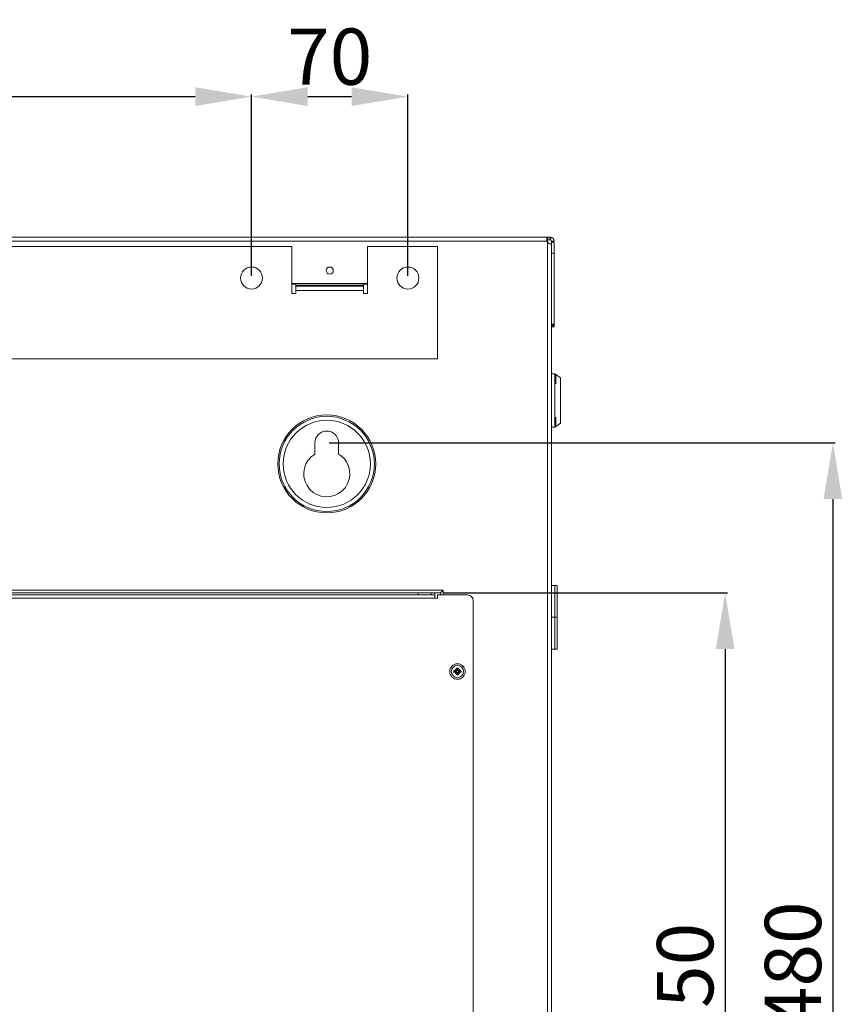
# Model space of a CAD drawing. Units: millimetres. Extents: x 0 to 2977, y 77 to 1471.
# Drawn here: x 2611 to 2977, y 1034 to 1471 of the extents above; entities that cross this region are included whole.
import ezdxf

# ---------------------------------------------------------------- set-up
doc = ezdxf.new("R2010")
doc.units = ezdxf.units.MM
for name, color, linetype, lineweight in [('Dimension', 7, 'Continuous', 9), ('Visible', 7, 'Continuous', 15), ('Visible (ISO)', 7, 'Continuous', 15), ('Visible Narrow (ISO)', 7, 'Continuous', 15)]:
    doc.layers.add(name, color=color, linetype=linetype, lineweight=lineweight)
doc.styles.add('titelhoek', font='arial.ttf')
doc.dimstyles.get("Standard").update_dxf_attribs({"dimtxt": 25, "dimasz": 25, "dimexe": 1, "dimexo": 1, "dimgap": 5, "dimtad": 1, "dimdec": 4, "dimzin": 0, "dimdsep": 46, "dimtxsty": 'titelhoek', "dimcen": 0, "dimadec": 0, "dimazin": 0, "dimtfac": 1, "dimtdec": 4, "dimtofl": 0, "dimtmove": 0, "dimatfit": 3, "dimfxl": 0, "dimtolj": 1, "dimtzin": 0, "dimarcsym": 0})

# ---------------------------------------------------------------- blocks, each defined once
blk = doc.blocks.new('*D10')
at = {"layer": 'Defpoints', "color": 0, "transparency": 16777216}
for p in [(2714.29, 1436.74), (2384.29, 1356.15), (2714.29, 1356.15)]:
    blk.add_point(p, dxfattribs=at)
at = {"layer": 'Dimension', "color": 0, "lineweight": -2, "transparency": 16777216}
for p, q in [((2384.29, 1357.15), (2384.29, 1437.74)), ((2409.29, 1436.74), (2689.29, 1436.74)), ((2714.29, 1357.15), (2714.29, 1437.74))]:
    blk.add_line(p, q, dxfattribs=at)
at = {"layer": 'Dimension', "color": 0, "transparency": 16777216}
for points in [[(2409.29, 1440.91), (2409.29, 1432.58), (2384.29, 1436.74)], [(2689.29, 1440.91), (2689.29, 1432.58), (2714.29, 1436.74)]]:
    blk.add_solid(points, dxfattribs=at)
at = {"layer": 'Dimension', "color": 0, "transparency": 16777216, "insert": (2549.29, 1454.52), "char_height": 25, "attachment_point": 5, "style": 'titelhoek'}
blk.add_mtext('\\A1;330', dxfattribs=at)
blk = doc.blocks.new('*D11')
at = {"layer": 'Defpoints', "color": 0, "transparency": 16777216}
for p in [(2783.76, 1436.74), (2714.29, 1356.15), (2783.76, 1356.15)]:
    blk.add_point(p, dxfattribs=at)
at = {"layer": 'Dimension', "color": 0, "lineweight": -2, "transparency": 16777216}
for p, q in [((2714.29, 1357.15), (2714.29, 1437.74)), ((2739.29, 1436.74), (2758.76, 1436.74)), ((2783.76, 1357.15), (2783.76, 1437.74))]:
    blk.add_line(p, q, dxfattribs=at)
at = {"layer": 'Dimension', "color": 0, "transparency": 16777216}
for points in [[(2739.29, 1440.91), (2739.29, 1432.58), (2714.29, 1436.74)], [(2758.76, 1440.91), (2758.76, 1432.58), (2783.76, 1436.74)]]:
    blk.add_solid(points, dxfattribs=at)
at = {"layer": 'Dimension', "color": 0, "transparency": 16777216, "insert": (2749.02, 1454.51), "char_height": 25, "attachment_point": 5, "style": 'titelhoek'}
blk.add_mtext('\\A1;70', dxfattribs=at)
blk = doc.blocks.new('*D15')
at = {"layer": 'Defpoints', "color": 0, "transparency": 16777216}
for p in [(2747.73, 1282.97), (2747.73, 818.71), (2972.59, 818.71)]:
    blk.add_point(p, dxfattribs=at)
at = {"layer": 'Dimension', "color": 0, "linetype": 'ByBlock', "lineweight": -2, "transparency": 16777216}
for p, q in [((2748.73, 1282.97), (2973.59, 1282.97)), ((2972.59, 1257.97), (2972.59, 843.71)), ((2748.73, 818.71), (2973.59, 818.71))]:
    blk.add_line(p, q, dxfattribs=at)
at = {"layer": 'Dimension', "color": 0, "transparency": 16777216}
for points in [[(2968.42, 1257.97), (2976.75, 1257.97), (2972.59, 1282.97)], [(2968.42, 843.71), (2976.75, 843.71), (2972.59, 818.71)]]:
    blk.add_solid(points, dxfattribs=at)
at = {"layer": 'Dimension', "color": 0, "transparency": 16777216, "insert": (2954.82, 1050.84), "char_height": 25, "attachment_point": 5, "rotation": 90, "style": 'titelhoek'}
blk.add_mtext('\\A1;480', dxfattribs=at)
blk = doc.blocks.new('*D19')
at = {"layer": 'Defpoints', "color": 0, "transparency": 16777216}
for p in [(2798.29, 1216.36), (2798.29, 866.36), (2924.7, 866.36)]:
    blk.add_point(p, dxfattribs=at)
at = {"layer": 'Dimension', "color": 0, "linetype": 'ByBlock', "lineweight": -2, "transparency": 16777216}
for p, q in [((2799.29, 1216.36), (2925.7, 1216.36)), ((2924.7, 1191.36), (2924.7, 891.36)), ((2799.29, 866.36), (2925.7, 866.36))]:
    blk.add_line(p, q, dxfattribs=at)
at = {"layer": 'Dimension', "color": 0, "transparency": 16777216}
for points in [[(2920.54, 1191.36), (2928.87, 1191.36), (2924.7, 1216.36)], [(2920.54, 891.36), (2928.87, 891.36), (2924.7, 866.36)]]:
    blk.add_solid(points, dxfattribs=at)
at = {"layer": 'Dimension', "color": 0, "transparency": 16777216, "insert": (2906.93, 1041.36), "char_height": 25, "attachment_point": 5, "rotation": 90, "style": 'titelhoek'}
blk.add_mtext('\\A1;350', dxfattribs=at)

msp = doc.modelspace()

# ---------------------------------------------------------------- linework, layer by layer
at = {"layer": 'Visible'}
for points in [[(2845.95328, 1374.33505), (2252.61896, 1374.33505)], [(2845.95328, 1374.33505), (2845.95328, 1373.13883)], [(2846.94164, 1374.33505), (2845.95328, 1374.33505)], [(2846.94164, 1374.33505), (2846.94164, 1373.13883)], [(2847.48288, 1374.24877), (2847.12205, 1373.10745)], [(2253.0347, 1372.53876), (2845.53754, 1372.53876)], [(2366.41308, 1370.22475), (2732.15132, 1370.22475)], [(2732.15916, 1370.22475), (2732.15916, 1349.25752)], [(2765.88872, 1349.26929), (2765.88872, 1370.2326)], [(2765.88872, 1370.22475), (2796.9356, 1370.22475)], [(2796.9356, 1370.22475), (2796.9356, 1320.3207)], [(2845.49048, 1373.13099), (2845.95328, 1373.13099)], [(2845.74933, 740.72137), (2845.74933, 1373.13099)], [(2846.94164, 1373.13099), (2845.95328, 1373.13099)], [(2847.14558, 1371.26802), (2847.29462, 1371.22095)], [(2847.53779, 1372.16616), (2847.53779, 1372.53091)], [(2847.53779, 1367.14595), (2847.53779, 1372.15048)], [(2848.74577, 1372.53876), (2847.54563, 1372.53876)], [(2848.74577, 1372.14263), (2847.54563, 1372.14263)], [(2848.74577, 1367.14595), (2848.74577, 1372.15048)], [(2847.53779, 1367.14595), (2847.53779, 745.57293)], [(2848.74577, 1367.14595), (2847.54563, 1367.14595)], [(2848.74577, 1335.60489), (2848.74577, 1367.13811)], [(2732.15916, 1353.78356), (2765.88872, 1353.78356)], [(2732.15916, 1353.48548), (2733.95546, 1353.48548)], [(2733.94761, 1349.26929), (2733.94761, 1353.78356)], [(2764.09243, 1352.99522), (2733.94761, 1352.99522)], [(2764.09243, 1352.55203), (2733.94761, 1352.55203)], [(2764.09243, 1349.26929), (2764.09243, 1353.78356)], [(2764.09243, 1353.48548), (2765.89656, 1353.48548)], [(2732.15916, 1349.26929), (2733.95546, 1349.26929)], [(2764.09243, 1350.59101), (2733.94761, 1350.59101)], [(2764.09243, 1349.26929), (2765.89656, 1349.26929)], [(2848.74577, 1335.60489), (2847.54563, 1335.60489)], [(2848.74577, 1334.40867), (2847.54563, 1334.40867)], [(2848.41632, 1335.16955), (2847.79664, 1335.59705)], [(2848.74577, 1334.40867), (2848.74577, 1335.60489)], [(2796.9356, 1320.31285), (2301.6288, 1320.31285)], [(2849.04385, 1313.59439), (2847.53779, 1313.59439)], [(2851.53042, 1311.84516), (2849.04385, 1313.59832)], [(2849.04385, 1313.59439), (2849.04385, 1289.94056)], [(2849.53803, 1313.24141), (2849.53803, 1309.20955)], [(2851.53042, 1311.84516), (2851.53042, 1291.6741)], [(2851.53042, 1291.68195), (2849.04385, 1289.93272)], [(2849.53803, 1294.30971), (2849.53803, 1290.27786)], [(2849.04385, 1289.93272), (2847.53779, 1289.93272)], [(2742.48198, 1277.97622), (2742.48198, 1282.9729)], [(2752.96952, 1282.96506), (2752.96952, 1277.96838)], [(2847.53779, 1219.61051), (2850.04005, 1219.61051)], [(2849.04385, 1191.36004), (2849.04385, 1219.61051)], [(2850.04005, 1191.36004), (2850.04005, 1219.61051)], [(2847.53779, 1205.48723), (2849.04385, 1205.48723)], [(2850.04005, 1205.48723), (2850.0322, 1205.48723), (2850.02436, 1205.48723), (2850.01652, 1205.48723), (2850.00867, 1205.48723), (2849.99298, 1205.48723), (2849.9773, 1205.48723), (2849.96945, 1205.48723), (2849.96161, 1205.48723), (2849.95376, 1205.48723), (2849.93808, 1205.48723), (2849.92239, 1205.48723), (2849.89101, 1205.48723), (2849.87532, 1205.48723), (2849.86748, 1205.48723), (2849.85963, 1205.48723), (2849.84395, 1205.48723), (2849.81257, 1205.48723), (2849.78119, 1205.48723), (2849.76551, 1205.48723), (2849.74982, 1205.48723), (2849.73413, 1205.48723), (2849.7106, 1205.48723), (2849.67138, 1205.48723), (2849.64, 1205.48723), (2849.61647, 1205.48723), (2849.60078, 1205.48723), (2849.5694, 1205.48723), (2849.54587, 1205.48723), (2849.50665, 1205.48723), (2849.46743, 1205.48723), (2849.4439, 1205.48723), (2849.42037, 1205.48723), (2849.39683, 1205.48723), (2849.3733, 1205.48723), (2849.32624, 1205.48723), (2849.28702, 1205.48723), (2849.26348, 1205.48723), (2849.23211, 1205.48723), (2849.20073, 1205.48723), (2849.18504, 1205.48723), (2849.13798, 1205.48723), (2849.04385, 1205.48723)], [(2847.53779, 1191.36004), (2850.04005, 1191.36004)]]:
    msp.add_lwpolyline(points, dxfattribs=at)
for centre, radius in [((2714.28642, 1356.14812), 4.89078), ((2783.75754, 1356.14812), 4.88686)]:
    msp.add_circle(centre, radius, dxfattribs=at)
for points, knots in [([(2845.95328, 1374.33505), (2845.85131, 1374.33505), (2845.76502, 1374.28015), (2845.69443, 1374.20955), (2845.6003, 1374.10365), (2845.57676, 1373.96638), (2845.54539, 1373.82127), (2845.51401, 1373.62124), (2845.49832, 1373.42906), (2845.49048, 1373.23688), (2845.49048, 1373.23688), (2845.49048, 1373.18982), (2845.49048, 1373.18982)], [0, 0, 0, 0, 1, 1, 1, 2, 2, 2, 3, 3, 3, 4, 4, 4, 4]), ([(2750.61629, 1359.47052), (2750.61629, 1360.35298), (2749.90248, 1361.05894), (2749.0161, 1361.05894), (2748.12972, 1361.05894), (2747.4159, 1360.35298), (2747.4159, 1359.47052), (2747.4159, 1358.58413), (2748.12972, 1357.86248), (2749.0161, 1357.86248), (2749.90248, 1357.86248), (2750.61629, 1358.58413), (2750.61629, 1359.47052)], [0, 0, 0, 0, 1, 1, 1, 2, 2, 2, 3, 3, 3, 4, 4, 4, 4]), ([(2769.48131, 1273.58353), (2769.48131, 1285.60067), (2759.7468, 1295.34302), (2747.72967, 1295.34302), (2735.70469, 1295.34302), (2725.95449, 1285.60067), (2725.95449, 1273.58353), (2725.95449, 1261.5664), (2735.70469, 1251.82405), (2747.72967, 1251.82405), (2759.7468, 1251.82405), (2769.48131, 1261.5664), (2769.48131, 1273.58353)], [0, 0, 0, 0, 1, 1, 1, 2, 2, 2, 3, 3, 3, 4, 4, 4, 4]), ([(2768.87732, 1273.58353), (2768.87732, 1285.27122), (2759.40951, 1294.74687), (2747.72182, 1294.74687), (2736.02629, 1294.74687), (2726.56633, 1285.27122), (2726.56633, 1273.58353), (2726.56633, 1261.89585), (2736.02629, 1252.41627), (2747.72182, 1252.41627), (2759.40951, 1252.41627), (2768.87732, 1261.89585), (2768.87732, 1273.58353)], [0, 0, 0, 0, 1, 1, 1, 2, 2, 2, 3, 3, 3, 4, 4, 4, 4]), ([(2767.08887, 1273.58353), (2767.08887, 1284.27502), (2758.42115, 1292.95058), (2747.72182, 1292.95058), (2737.03034, 1292.95058), (2728.36263, 1284.27502), (2728.36263, 1273.58353), (2728.36263, 1262.8842), (2737.03034, 1254.21649), (2747.72182, 1254.21649), (2758.42115, 1254.21649), (2767.08887, 1262.8842), (2767.08887, 1273.58353)], [0, 0, 0, 0, 1, 1, 1, 2, 2, 2, 3, 3, 3, 4, 4, 4, 4]), ([(2752.96952, 1282.96506), (2752.96952, 1285.86345), (2750.62413, 1288.20098), (2747.72967, 1288.20098), (2744.8352, 1288.20098), (2742.48982, 1285.86345), (2742.48982, 1282.96506)], [0, 0, 0, 0, 1, 1, 1, 2, 2, 2, 2]), ([(2742.48198, 1277.97622), (2737.62649, 1275.08568), (2736.04198, 1268.79472), (2738.94429, 1263.951), (2741.83092, 1259.09159), (2748.10618, 1257.51101), (2752.96952, 1260.4094), (2757.81716, 1263.2921), (2759.40951, 1269.57521), (2756.5072, 1274.43462), (2755.84829, 1275.67006), (2754.20888, 1277.31732), (2752.96952, 1277.97622)], [0, 0, 0, 0, 1, 1, 1, 2, 2, 2, 3, 3, 3, 4, 4, 4, 4])]:
    msp.add_open_spline(points, degree=3, knots=knots, dxfattribs=at)
for points in [[(2848.74577, 1372.53876), (2848.74577, 1373.53496), (2847.93783, 1374.33505), (2846.94164, 1374.33505)], [(2845.49048, 1373.18197), (2845.49048, 1373.03686), (2845.49832, 1372.89174), (2845.50617, 1372.75447)], [(2845.50617, 1372.75447), (2845.51401, 1372.67995), (2845.52186, 1372.60936), (2845.5297, 1372.53876)], [(2845.5297, 1372.53876), (2845.55323, 1372.3858), (2845.66305, 1372.13479), (2845.74149, 1372.00536)], [(2845.74933, 1371.99752), (2845.94544, 1371.82103), (2846.17292, 1371.67591), (2846.42393, 1371.56609)], [(2846.41608, 1371.55825), (2846.62787, 1371.45235), (2846.84751, 1371.36607), (2847.08283, 1371.29155)], [(2847.53779, 1372.53876), (2847.53779, 1372.86821), (2847.27893, 1373.13883), (2846.94164, 1373.13883)], [(2847.08283, 1371.29155), (2847.10636, 1371.28371), (2847.12205, 1371.27586), (2847.14558, 1371.26802)], [(2847.29462, 1371.22095), (2847.35737, 1371.20526), (2847.42012, 1371.18958), (2847.47503, 1371.16604)], [(2847.53779, 1334.51064), (2848.00843, 1334.64791), (2848.49476, 1335.14601), (2848.6438, 1335.60489)]]:
    msp.add_open_spline(points, degree=3, dxfattribs=at)
at = {"layer": 'Visible (ISO)'}
for p, q in [((2798.28612, 1216.35944), (2300.28612, 1216.35944)), ((2788.33612, 1216.35944), (2788.33612, 1215.35944)), ((2795.73612, 1216.35944), (2795.73612, 1215.35944)), ((2799.48612, 1217.55944), (2798.28612, 1216.35944)), ((2798.28612, 1215.35944), (2798.28612, 1216.35944)), ((2302.78612, 1215.35944), (2795.78612, 1215.35944)), ((2795.78612, 1215.35944), (2795.78612, 1213.95944)), ((2795.78612, 1213.95944), (2796.98612, 1213.95944)), ((2810.28612, 1215.35944), (2796.98612, 1215.35944)), ((2796.98612, 1215.35944), (2796.98612, 1213.95944)), ((2812.78612, 869.85944), (2812.78612, 1212.85944)), ((2804.24264, 1181.74777), (2805.06903, 1181.57917)), ((2804.24264, 1180.97111), (2805.06903, 1181.13971)), ((2804.72546, 1182.4201), (2805.41585, 1181.85013)), ((2804.72546, 1182.4201), (2805.29064, 1181.85492)), ((2805.29543, 1181.72971), (2804.72546, 1182.4201)), ((2805.29064, 1181.85492), (2805.44593, 1181.69964)), ((2805.29064, 1180.86396), (2805.44593, 1181.01925)), ((2805.39779, 1182.90293), (2805.56639, 1182.07653)), ((2806.17445, 1182.90293), (2806.00585, 1182.07653)), ((2806.2816, 1181.85492), (2806.12631, 1181.69964)), ((2806.2816, 1180.86396), (2806.12631, 1181.01925)), ((2806.15639, 1181.85013), (2806.84678, 1182.4201)), ((2806.84678, 1182.4201), (2806.27681, 1181.72971)), ((2806.84678, 1182.4201), (2806.2816, 1181.85492)), ((2807.32961, 1181.74777), (2806.50321, 1181.57917)), ((2807.32961, 1180.97111), (2806.50321, 1181.13971)), ((2804.72546, 1180.29878), (2805.29543, 1180.98917)), ((2805.41585, 1180.86875), (2804.72546, 1180.29878)), ((2804.72546, 1180.29878), (2805.29064, 1180.86396)), ((2805.39779, 1179.81596), (2805.56639, 1180.64235)), ((2806.17445, 1179.81596), (2806.00585, 1180.64235)), ((2806.84678, 1180.29878), (2806.15639, 1180.86875)), ((2806.27681, 1180.98917), (2806.84678, 1180.29878)), ((2806.84678, 1180.29878), (2806.2816, 1180.86396))]:
    msp.add_line(p, q, dxfattribs=at)
for radius in [3.45, 2.75]:
    msp.add_circle((2805.78612, 1181.35944), radius, dxfattribs=at)
for centre, radius, start, end in [((2810.28612, 1212.85944), 2.5, 0, 90), ((2805.10736, 1181.76704), 0.19174, 258.4687928, 348.7743045), ((2805.10736, 1180.95184), 0.19174, 11.2256955, 101.5312072), ((2805.78612, 1181.35944), 0.67744, 173.9365783, 186.0634217), ((2805.37852, 1182.0382), 0.19174, 281.2256955, 11.5312072), ((2805.78612, 1181.35944), 0.67744, 83.9365783, 96.0634217), ((2806.19372, 1182.0382), 0.19174, 168.4687928, 258.7743045), ((2806.46488, 1181.76704), 0.19174, 191.2256955, 281.5312072), ((2806.46488, 1180.95184), 0.19174, 78.4687928, 168.7743045), ((2805.78612, 1181.35944), 0.67744, 353.9365783, 6.0634217), ((2805.37852, 1180.68068), 0.19174, 348.4687928, 78.7743045), ((2805.78612, 1181.35944), 0.67744, 263.9365783, 276.0634217), ((2806.19372, 1180.68068), 0.19174, 101.2256955, 191.5312072)]:
    msp.add_arc(centre, radius, start, end, dxfattribs=at)
for centre, major_axis, start_param, end_param in [((2805.3614, 1182.01747), (0.11297, 0.13683), 3.42422306, 4.1515424), ((2805.12809, 1181.78416), (0.13683, 0.11297), 5.273235561, 6.000554901), ((2806.21084, 1182.01747), (0.11297, -0.13683), 5.273235561, 6.000554901), ((2806.44415, 1181.78416), (0.13683, -0.11297), 3.42422306, 4.1515424), ((2805.12809, 1180.93472), (-0.13683, 0.11297), 3.42422306, 4.1515424), ((2805.3614, 1180.70141), (-0.11297, 0.13683), 5.273235561, 6.000554901), ((2806.21084, 1180.70141), (-0.11297, -0.13683), 3.42422306, 4.1515424), ((2806.44415, 1180.93472), (-0.13683, -0.11297), 5.273235561, 6.000554901)]:
    msp.add_ellipse(centre, major_axis=major_axis, ratio=0.988451922, start_param=start_param, end_param=end_param, dxfattribs=at)
for points, knots in [([(2804.24264, 1181.74777), (2804.26053, 1181.74412), (2804.28151, 1181.73946), (2804.31431, 1181.73152), (2804.33191, 1181.72684), (2804.35445, 1181.72015), (2804.36403, 1181.71693), (2804.3708, 1181.7143)], [0.02199401322, 0.02199401322, 0.02199401322, 0.02199401322, 0.02747279702, 0.02747279702, 0.03294814332, 0.03294814332, 0.03743672321, 0.03743672321, 0.03743672321, 0.03743672321]), ([(2804.3708, 1181.00458), (2804.36403, 1181.00195), (2804.35445, 1180.99873), (2804.33191, 1180.99204), (2804.31431, 1180.98736), (2804.28151, 1180.97943), (2804.26053, 1180.97476), (2804.24264, 1180.97111)], [0.050434651, 0.050434651, 0.050434651, 0.050434651, 0.05492323089, 0.05492323089, 0.06039857718, 0.06039857718, 0.06587736098, 0.06587736098, 0.06587736098, 0.06587736098]), ([(2805.44593, 1181.69964), (2805.44433, 1181.69032), (2805.44231, 1181.68095), (2805.43208, 1181.64227), (2805.41976, 1181.61344), (2805.38975, 1181.56346), (2805.37009, 1181.53905), (2805.32556, 1181.49774), (2805.30067, 1181.48082), (2805.24855, 1181.45369), (2805.21656, 1181.44249), (2805.15997, 1181.43199), (2805.13566, 1181.43028), (2805.11247, 1181.431)], [0.16364922258, 0.16364922258, 0.16364922258, 0.16364922258, 0.16642418306, 0.16642418306, 0.17516891481, 0.17516891481, 0.18391364656, 0.18391364656, 0.19265837831, 0.19265837831, 0.20296399498, 0.20296399498, 0.21054355705, 0.21054355705, 0.21054355705, 0.21054355705]), ([(2805.11247, 1181.28788), (2805.13566, 1181.28861), (2805.15997, 1181.28689), (2805.21656, 1181.27639), (2805.24855, 1181.2652), (2805.30067, 1181.23806), (2805.32556, 1181.22115), (2805.37009, 1181.17984), (2805.38975, 1181.15542), (2805.41976, 1181.10544), (2805.43208, 1181.07662), (2805.44231, 1181.03794), (2805.44433, 1181.02857), (2805.44593, 1181.01925)], [0.13979427256, 0.13979427256, 0.13979427256, 0.13979427256, 0.14737383464, 0.14737383464, 0.15767945131, 0.15767945131, 0.16642418306, 0.16642418306, 0.17516891481, 0.17516891481, 0.18391364656, 0.18391364656, 0.18668860704, 0.18668860704, 0.18668860704, 0.18668860704]), ([(2805.43126, 1182.77477), (2805.42863, 1182.78153), (2805.42541, 1182.79112), (2805.41872, 1182.81365), (2805.41404, 1182.83126), (2805.40611, 1182.86405), (2805.40144, 1182.88503), (2805.39779, 1182.90293)], [0.050434651, 0.050434651, 0.050434651, 0.050434651, 0.05492323089, 0.05492323089, 0.06039857718, 0.06039857718, 0.06587736098, 0.06587736098, 0.06587736098, 0.06587736098]), ([(2805.71456, 1182.03309), (2805.71529, 1182.0099), (2805.71357, 1181.98559), (2805.70307, 1181.929), (2805.69188, 1181.89701), (2805.66474, 1181.8449), (2805.64783, 1181.82), (2805.60652, 1181.77547), (2805.5821, 1181.75581), (2805.53212, 1181.7258), (2805.5033, 1181.71349), (2805.46462, 1181.70325), (2805.45525, 1181.70123), (2805.44593, 1181.69964)], [0.13979427256, 0.13979427256, 0.13979427256, 0.13979427256, 0.14737383464, 0.14737383464, 0.15767945131, 0.15767945131, 0.16642418306, 0.16642418306, 0.17516891481, 0.17516891481, 0.18391364656, 0.18391364656, 0.18668860704, 0.18668860704, 0.18668860704, 0.18668860704]), ([(2805.44593, 1181.01925), (2805.45525, 1181.01765), (2805.46462, 1181.01563), (2805.5033, 1181.0054), (2805.53212, 1180.99308), (2805.5821, 1180.96307), (2805.60652, 1180.94341), (2805.64783, 1180.89888), (2805.66474, 1180.87399), (2805.69188, 1180.82187), (2805.70307, 1180.78988), (2805.71357, 1180.73329), (2805.71529, 1180.70898), (2805.71456, 1180.68579)], [0.16364922258, 0.16364922258, 0.16364922258, 0.16364922258, 0.16642418306, 0.16642418306, 0.17516891481, 0.17516891481, 0.18391364656, 0.18391364656, 0.19265837831, 0.19265837831, 0.20296399498, 0.20296399498, 0.21054355705, 0.21054355705, 0.21054355705, 0.21054355705]), ([(2806.12631, 1181.69964), (2806.117, 1181.70123), (2806.10763, 1181.70325), (2806.06895, 1181.71349), (2806.04012, 1181.7258), (2805.99014, 1181.75581), (2805.96573, 1181.77547), (2805.92442, 1181.82), (2805.9075, 1181.8449), (2805.88037, 1181.89701), (2805.86917, 1181.929), (2805.85867, 1181.98559), (2805.85696, 1182.0099), (2805.85768, 1182.03309)], [0.16364922258, 0.16364922258, 0.16364922258, 0.16364922258, 0.16642418306, 0.16642418306, 0.17516891481, 0.17516891481, 0.18391364656, 0.18391364656, 0.19265837831, 0.19265837831, 0.20296399498, 0.20296399498, 0.21054355705, 0.21054355705, 0.21054355705, 0.21054355705]), ([(2805.85768, 1180.68579), (2805.85696, 1180.70898), (2805.85867, 1180.73329), (2805.86917, 1180.78988), (2805.88037, 1180.82187), (2805.9075, 1180.87399), (2805.92442, 1180.89888), (2805.96573, 1180.94341), (2805.99014, 1180.96307), (2806.04012, 1180.99308), (2806.06895, 1181.0054), (2806.10763, 1181.01563), (2806.117, 1181.01765), (2806.12631, 1181.01925)], [0.13979427256, 0.13979427256, 0.13979427256, 0.13979427256, 0.14737383464, 0.14737383464, 0.15767945131, 0.15767945131, 0.16642418306, 0.16642418306, 0.17516891481, 0.17516891481, 0.18391364656, 0.18391364656, 0.18668860704, 0.18668860704, 0.18668860704, 0.18668860704]), ([(2806.45977, 1181.431), (2806.43658, 1181.43028), (2806.41227, 1181.43199), (2806.35568, 1181.44249), (2806.32369, 1181.45369), (2806.27158, 1181.48082), (2806.24668, 1181.49774), (2806.20215, 1181.53905), (2806.18249, 1181.56346), (2806.15248, 1181.61344), (2806.14017, 1181.64227), (2806.12993, 1181.68095), (2806.12791, 1181.69032), (2806.12631, 1181.69964)], [0.13979427256, 0.13979427256, 0.13979427256, 0.13979427256, 0.14737383464, 0.14737383464, 0.15767945131, 0.15767945131, 0.16642418306, 0.16642418306, 0.17516891481, 0.17516891481, 0.18391364656, 0.18391364656, 0.18668860704, 0.18668860704, 0.18668860704, 0.18668860704]), ([(2806.12631, 1181.01925), (2806.12791, 1181.02857), (2806.12993, 1181.03794), (2806.14017, 1181.07662), (2806.15248, 1181.10544), (2806.18249, 1181.15542), (2806.20215, 1181.17984), (2806.24668, 1181.22115), (2806.27158, 1181.23806), (2806.32369, 1181.2652), (2806.35568, 1181.27639), (2806.41227, 1181.28689), (2806.43658, 1181.28861), (2806.45977, 1181.28788)], [0.16364922258, 0.16364922258, 0.16364922258, 0.16364922258, 0.16642418306, 0.16642418306, 0.17516891481, 0.17516891481, 0.18391364656, 0.18391364656, 0.19265837831, 0.19265837831, 0.20296399498, 0.20296399498, 0.21054355705, 0.21054355705, 0.21054355705, 0.21054355705]), ([(2806.17445, 1182.90293), (2806.1708, 1182.88503), (2806.16614, 1182.86405), (2806.1582, 1182.83126), (2806.15352, 1182.81365), (2806.14683, 1182.79112), (2806.14361, 1182.78153), (2806.14098, 1182.77477)], [0.02199401322, 0.02199401322, 0.02199401322, 0.02199401322, 0.02747279702, 0.02747279702, 0.03294814332, 0.03294814332, 0.03743672321, 0.03743672321, 0.03743672321, 0.03743672321]), ([(2807.20145, 1181.7143), (2807.20821, 1181.71693), (2807.2178, 1181.72015), (2807.24033, 1181.72684), (2807.25794, 1181.73152), (2807.29073, 1181.73946), (2807.31171, 1181.74412), (2807.32961, 1181.74777)], [0.050434651, 0.050434651, 0.050434651, 0.050434651, 0.05492323089, 0.05492323089, 0.06039857718, 0.06039857718, 0.06587736098, 0.06587736098, 0.06587736098, 0.06587736098]), ([(2807.32961, 1180.97111), (2807.31171, 1180.97476), (2807.29073, 1180.97943), (2807.25794, 1180.98736), (2807.24033, 1180.99204), (2807.2178, 1180.99873), (2807.20821, 1181.00195), (2807.20145, 1181.00458)], [0.02199401322, 0.02199401322, 0.02199401322, 0.02199401322, 0.02747279702, 0.02747279702, 0.03294814332, 0.03294814332, 0.03743672321, 0.03743672321, 0.03743672321, 0.03743672321]), ([(2805.39779, 1179.81596), (2805.40144, 1179.83385), (2805.40611, 1179.85483), (2805.41404, 1179.88763), (2805.41872, 1179.90523), (2805.42541, 1179.92777), (2805.42863, 1179.93735), (2805.43126, 1179.94412)], [0.02199401322, 0.02199401322, 0.02199401322, 0.02199401322, 0.02747279702, 0.02747279702, 0.03294814332, 0.03294814332, 0.03743672321, 0.03743672321, 0.03743672321, 0.03743672321]), ([(2806.14098, 1179.94412), (2806.14361, 1179.93735), (2806.14683, 1179.92777), (2806.15352, 1179.90523), (2806.1582, 1179.88763), (2806.16614, 1179.85483), (2806.1708, 1179.83385), (2806.17445, 1179.81596)], [0.050434651, 0.050434651, 0.050434651, 0.050434651, 0.05492323089, 0.05492323089, 0.06039857718, 0.06039857718, 0.06587736098, 0.06587736098, 0.06587736098, 0.06587736098])]:
    msp.add_open_spline(points, degree=3, knots=knots, dxfattribs=at)
for points, weights in [([(2805.04268, 1181.45004), (2804.81137, 1181.54031), (2804.3708, 1181.7143)], [1.01694673254, 1.06605736275, 1.00509916269]), ([(2804.3708, 1181.00458), (2804.81137, 1181.17858), (2805.04268, 1181.26885)], [1.00509916269, 1.06605736275, 1.01694673254]), ([(2805.43126, 1182.77477), (2805.60526, 1182.33419), (2805.69553, 1182.10288)], [1.00509916269, 1.06605736275, 1.01694673254]), ([(2805.87672, 1182.10288), (2805.96699, 1182.33419), (2806.14098, 1182.77477)], [1.01694673254, 1.06605736275, 1.00509916269]), ([(2807.20145, 1181.7143), (2806.76087, 1181.54031), (2806.52956, 1181.45004)], [1.00509916269, 1.06605736275, 1.01694673254]), ([(2806.52956, 1181.26885), (2806.76087, 1181.17858), (2807.20145, 1181.00458)], [1.01694673254, 1.06605736274, 1.00509916269]), ([(2805.69553, 1180.616), (2805.60526, 1180.38469), (2805.43126, 1179.94412)], [1.01694673254, 1.06605736275, 1.00509916269]), ([(2806.14098, 1179.94412), (2805.96699, 1180.38469), (2805.87672, 1180.616)], [1.00509916269, 1.06605736275, 1.01694673254])]:
    msp.add_rational_spline(points, weights, degree=2, dxfattribs=at)
for points in [[(2805.11247, 1181.431), (2805.08949, 1181.43473), (2805.06597, 1181.44095), (2805.04268, 1181.45004)], [(2805.04268, 1181.26885), (2805.06597, 1181.27793), (2805.08949, 1181.28415), (2805.11247, 1181.28788)], [(2805.69553, 1182.10288), (2805.70461, 1182.0796), (2805.71083, 1182.05607), (2805.71456, 1182.03309)], [(2805.85768, 1182.03309), (2805.86141, 1182.05607), (2805.86763, 1182.0796), (2805.87672, 1182.10288)], [(2806.52956, 1181.45004), (2806.50627, 1181.44095), (2806.48275, 1181.43473), (2806.45977, 1181.431)], [(2806.45977, 1181.28788), (2806.48275, 1181.28415), (2806.50627, 1181.27793), (2806.52956, 1181.26885)], [(2805.71456, 1180.68579), (2805.71083, 1180.66281), (2805.70461, 1180.63929), (2805.69553, 1180.616)], [(2805.87672, 1180.616), (2805.86763, 1180.63929), (2805.86141, 1180.66281), (2805.85768, 1180.68579)]]:
    msp.add_open_spline(points, degree=3, dxfattribs=at)
at = {"layer": 'Visible Narrow (ISO)'}
for p, q in [((2299.08612, 1217.55944), (2799.48612, 1217.55944)), ((2794.03612, 1215.35944), (2794.03612, 1216.35944)), ((2799.48612, 1217.55944), (2799.48612, 1215.35944)), ((2795.78612, 1213.95944), (2302.78612, 1213.95944)), ((2805.06903, 1181.57917), (2805.04268, 1181.45004)), ((2805.06903, 1181.13971), (2805.04268, 1181.26885)), ((2805.56639, 1182.07653), (2805.69553, 1182.10288)), ((2806.00585, 1182.07653), (2805.87672, 1182.10288)), ((2806.50321, 1181.57917), (2806.52956, 1181.45004)), ((2806.50321, 1181.13971), (2806.52956, 1181.26885)), ((2805.56639, 1180.64235), (2805.69553, 1180.616)), ((2806.00585, 1180.64235), (2805.87672, 1180.616))]:
    msp.add_line(p, q, dxfattribs=at)
for radius, start, end in [(1.59159, 165.8779562, 194.1220438), (1.45913, 165.9244804, 194.0755196), (1.59159, 75.8779562, 104.1220438), (1.45913, 75.9244804, 104.0755196), (1.45913, 345.9244804, 14.0755196), (1.59159, 345.8779562, 14.1220438), (1.59159, 255.8779562, 284.1220438), (1.45913, 255.9244804, 284.0755196)]:
    msp.add_arc((2805.78612, 1181.35944), radius, start, end, dxfattribs=at)

# ---------------------------------------------------------------- dimensions: what is measured, and where the dimension line sits
at = {"layer": 'Dimension'}
for base, p1, p2, text, picture, middle in [((2714.28642, 1436.74498), (2384.28583, 1356.1503), (2714.28642, 1356.14812), '330', '*D10', (2549.28612, 1454.51783)), ((2783.75754, 1436.74498), (2714.28642, 1356.14812), (2783.75754, 1356.14812), '70', '*D11', (2749.02198, 1454.50931))]:
    dim = msp.add_linear_dim(base=base, p1=p1, p2=p2, text=text, dimstyle='Standard', override={"dimpost": ''}, dxfattribs=at)
    dim.commit()
    dim.dimension.update_dxf_attribs({"geometry": picture, "text_midpoint": middle})
dim = msp.add_linear_dim(base=(2972.58831, 818.70513), p1=(2747.72965, 1282.96506), p2=(2747.72965, 818.70513), angle=90, text='480', dimstyle='Standard', override={"dimarcsym": 1}, dxfattribs=at)
dim.commit()
dim.dimension.update_dxf_attribs({"geometry": '*D15', "text_midpoint": (2972.58831, 1050.83509), "dimtype": 160})
dim = msp.add_linear_dim(base=(2924.70174, 866.35944), p1=(2798.28612, 1216.35944), p2=(2798.28612, 866.35944), angle=90, dimstyle='Standard', override={"dimdec": 0, "dimrnd": 0, "dimarcsym": 1}, dxfattribs=at)
dim.commit()
dim.dimension.update_dxf_attribs({"geometry": '*D19', "text_midpoint": (2906.92889, 1041.35944)})

doc.saveas('drawing.dxf')
